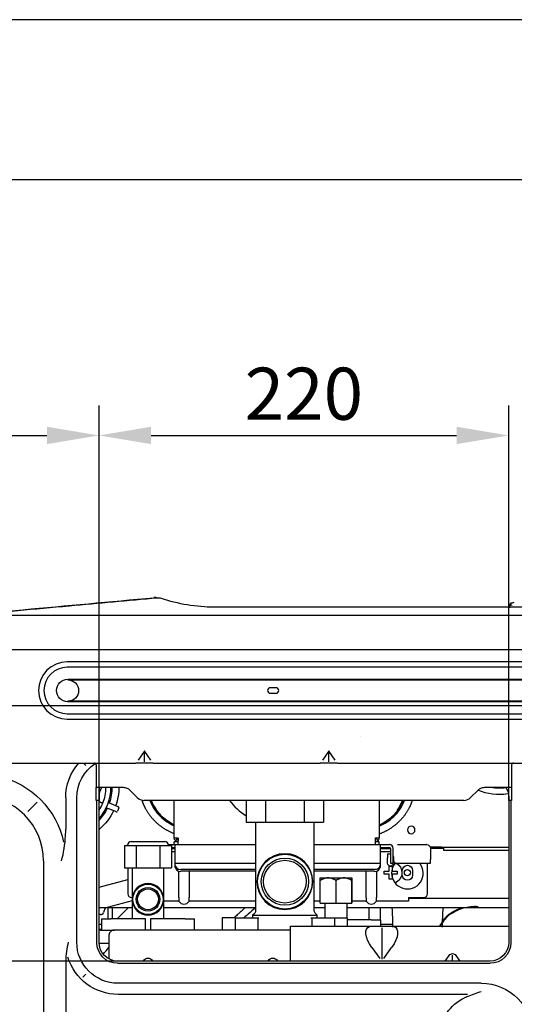
# Model space of a CAD drawing. Units: millimetres. Extents: x -868 to 1189, y -20 to 409.
# Drawn here: x -736 to -714, y 361 to 405 of the extents above; entities that cross this region are included whole.
import ezdxf

# ---------------------------------------------------------------- set-up
doc = ezdxf.new("R2010")
doc.units = ezdxf.units.MM
doc.layers.get('0').update_dxf_attribs({"linetype": 'CONTINUOUS'})
doc.layers.add('TFR-TRI', color=7, linetype='CONTINUOUS', true_color=0xffffff)
doc.styles.add('kanji', font='simplex.shx', dxfattribs={"bigfont": 'bigfont'})

msp = doc.modelspace()

# ---------------------------------------------------------------- linework, layer by layer
for p, q in [((-266.315, 404.842), (-867.55, 404.842)), ((-831.763, 397.685), (-273.471, 397.685))]:
    msp.add_line(p, q)
at = {"layer": 'TFR-TRI', "color": 7, "linetype": 'Continuous'}
for p, q in [((-732.748, 366.779), (-732.748, 387.562)), ((-732.748, 366.779), (-732.748, 387.562)), ((-714.414, 370.029), (-714.414, 387.562)), ((-745.122, 386.229), (-735.081, 386.229)), ((-730.414, 386.229), (-716.748, 386.229)), ((-714.298, 378.721), (-714.175, 378.763)), ((-714.298, 378.721), (-714.298, 378.72)), ((-714.382, 378.615), (-714.38, 378.62)), ((-743.247, 378.184), (-673.33, 378.184)), ((-742.038, 376.642), (-674.538, 376.642)), ((-682.406, 376.091), (-734.171, 376.091)), ((-682.406, 375.85), (-734.171, 375.85)), ((-734.14, 375.311), (-682.437, 375.311)), ((-734.14, 375.286), (-682.437, 375.286)), ((-724.83, 374.934), (-725.08, 374.934)), ((-682.437, 374.331), (-734.14, 374.331)), ((-682.437, 374.306), (-734.14, 374.306)), ((-725.08, 374.684), (-724.83, 374.684)), ((-739.288, 374.142), (-677.288, 374.142)), ((-734.171, 373.767), (-682.406, 373.767)), ((-734.171, 373.526), (-682.406, 373.526)), ((-721.026, 372.742), (-721.026, 372.742)), ((-730.721, 372.086), (-730.996, 371.697)), ((-730.423, 371.697), (-730.698, 372.086)), ((-722.473, 372.086), (-722.749, 371.697)), ((-722.175, 371.697), (-722.45, 372.086)), ((-730.709, 371.62), (-730.709, 372.032)), ((-722.462, 371.62), (-722.462, 372.032)), ((-738.622, 371.559), (-731.095, 371.559)), ((-733.444, 371.559), (-733.332, 371.446)), ((-732.872, 371.475), (-732.872, 370.438)), ((-730.869, 371.559), (-731.095, 371.559)), ((-730.55, 371.559), (-730.869, 371.559)), ((-730.324, 371.559), (-730.55, 371.559)), ((-730.324, 371.559), (-722.847, 371.559)), ((-722.621, 371.559), (-722.847, 371.559)), ((-722.303, 371.559), (-722.621, 371.559)), ((-722.077, 371.559), (-722.303, 371.559)), ((-722.077, 371.559), (-708.674, 371.559)), ((-714.288, 371.475), (-714.288, 370.475)), ((-732.872, 370.353), (-732.872, 370.438)), ((-732.872, 370.014), (-732.872, 370.353)), ((-732.861, 370.475), (-731.669, 370.475)), ((-732.747, 370.438), (-732.747, 370.353)), ((-732.747, 370.353), (-732.747, 370.014)), ((-731.375, 370.353), (-731.036, 370.014)), ((-716.125, 370.014), (-715.786, 370.353)), ((-715.491, 370.475), (-714.288, 370.475)), ((-714.413, 370.014), (-714.413, 370.475)), ((-714.288, 370.475), (-714.288, 370.014)), ((-734.237, 370.011), (-734.237, 368.597)), ((-733.74, 363.546), (-733.74, 370.011)), ((-732.872, 369.892), (-732.872, 370.014)), ((-732.747, 369.892), (-732.872, 369.892)), ((-732.848, 363.529), (-732.848, 369.892)), ((-732.748, 363.529), (-732.748, 369.892)), ((-732.748, 369.842), (-732.575, 369.771)), ((-732.747, 370.014), (-732.747, 369.892)), ((-716.419, 369.892), (-730.741, 369.892)), ((-729.378, 368.2), (-729.378, 369.892)), ((-726.912, 369.892), (-726.912, 369.888)), ((-726.162, 369.892), (-726.162, 368.919)), ((-725.296, 369.892), (-725.296, 368.919)), ((-723.564, 369.892), (-723.564, 368.919)), ((-722.698, 369.892), (-722.698, 368.919)), ((-720.211, 369.892), (-720.211, 368.209)), ((-714.414, 370.029), (-714.414, 363.529)), ((-714.413, 369.892), (-714.413, 370.014)), ((-714.288, 369.892), (-714.413, 369.892)), ((-714.314, 369.892), (-714.314, 363.529)), ((-714.288, 370.014), (-714.288, 369.892)), ((-735.933, 369.391), (-735.514, 369.811)), ((-732.582, 369.756), (-732.748, 369.824)), ((-732.001, 369.388), (-732.422, 369.563)), ((-732.326, 369.794), (-731.905, 369.619)), ((-731.858, 369.554), (-731.921, 369.401)), ((-731.905, 369.619), (-731.88, 369.609)), ((-731.976, 369.378), (-732.001, 369.388)), ((-726.162, 368.919), (-725.296, 368.919)), ((-725.743, 368.919), (-725.743, 364.976)), ((-725.296, 368.919), (-723.564, 368.919)), ((-723.564, 368.919), (-722.698, 368.919)), ((-723.117, 364.976), (-723.117, 368.919)), ((-729.211, 368.2), (-729.378, 368.2)), ((-729.243, 368.177), (-729.332, 368.088)), ((-729.22, 368.167), (-729.211, 368.167)), ((-729.22, 368.167), (-729.22, 368.042)), ((-729.211, 368.2), (-729.211, 368.075)), ((-729.211, 367.909), (-729.211, 368.075)), ((-720.378, 368.075), (-720.378, 368.209)), ((-720.378, 368.209), (-720.211, 368.209)), ((-720.378, 367.909), (-720.378, 368.075)), ((-720.349, 368.179), (-720.26, 368.091)), ((-731.614, 367.878), (-731.614, 366.878)), ((-731.614, 367.878), (-731.349, 367.878)), ((-731.349, 367.878), (-731.084, 367.878)), ((-731.305, 368.044), (-729.805, 368.044)), ((-731.084, 367.878), (-731.084, 366.878)), ((-731.084, 367.878), (-730.555, 367.878)), ((-730.555, 367.878), (-730.026, 367.878)), ((-730.026, 367.878), (-730.026, 366.878)), ((-730.026, 367.878), (-729.761, 367.878)), ((-729.761, 367.878), (-729.497, 367.878)), ((-729.641, 367.909), (-729.337, 367.909)), ((-729.497, 367.878), (-729.497, 366.878)), ((-729.497, 367.784), (-729.337, 367.784)), ((-729.497, 367.734), (-729.337, 367.734)), ((-729.378, 367.909), (-729.378, 368.034)), ((-729.211, 368.034), (-729.378, 368.034)), ((-729.337, 367.909), (-725.743, 367.909)), ((-729.337, 367.742), (-729.337, 367.909)), ((-729.337, 367.117), (-729.337, 367.742)), ((-729.22, 368.042), (-729.211, 368.042)), ((-723.117, 367.909), (-720.17, 367.909)), ((-720.211, 368.034), (-720.378, 368.034)), ((-720.211, 367.909), (-720.211, 368.034)), ((-720.17, 367.909), (-719.753, 367.909)), ((-720.17, 367.909), (-720.17, 367.742)), ((-720.17, 367.784), (-719.753, 367.784)), ((-720.17, 367.742), (-720.17, 367.117)), ((-720.17, 367.734), (-719.712, 367.734)), ((-719.712, 367.742), (-719.712, 367.075)), ((-719.587, 367.075), (-719.587, 367.742)), ((-719.398, 367.909), (-718.442, 367.909)), ((-717.423, 367.8), (-717.931, 367.8)), ((-717.92, 367.742), (-717.92, 367.242)), ((-717.423, 367.734), (-717.92, 367.734)), ((-717.423, 367.8), (-717.34, 367.8)), ((-717.34, 367.734), (-717.423, 367.734)), ((-717.34, 367.8), (-717.34, 367.734)), ((-717.34, 367.8), (-717.339, 367.8)), ((-717.34, 367.734), (-717.339, 367.734)), ((-717.339, 367.8), (-714.414, 367.8)), ((-717.339, 367.8), (-717.339, 367.667)), ((-717.339, 367.667), (-714.414, 367.667)), ((-729.497, 367.609), (-729.337, 367.609)), ((-720.17, 367.609), (-719.712, 367.609)), ((-719.837, 367.492), (-719.712, 367.492)), ((-719.837, 367.492), (-719.837, 367.325)), ((-719.837, 367.075), (-719.837, 367.325)), ((-719.712, 367.325), (-719.712, 367.075)), ((-719.587, 367.409), (-719.585, 367.409)), ((-735.23, 367.178), (-735.23, 329.178)), ((-731.614, 366.878), (-731.084, 366.878)), ((-731.462, 366.878), (-731.462, 365.709)), ((-731.263, 366.878), (-731.263, 365.461)), ((-731.084, 366.878), (-730.026, 366.878)), ((-730.026, 366.878), (-729.497, 366.878)), ((-729.847, 365.461), (-729.847, 366.878)), ((-729.337, 367.075), (-729.337, 367.117)), ((-729.337, 367.075), (-725.743, 367.075)), ((-729.337, 367.027), (-729.337, 367.075)), ((-729.337, 366.98), (-729.337, 367.027)), ((-729.337, 366.891), (-729.337, 366.98)), ((-725.743, 366.803), (-729.087, 366.803)), ((-723.117, 367.075), (-720.17, 367.075)), ((-720.42, 366.803), (-723.117, 366.803)), ((-720.17, 367.117), (-720.17, 367.075)), ((-720.17, 367.075), (-720.17, 367.027)), ((-720.17, 367.027), (-720.17, 366.98)), ((-720.17, 366.98), (-720.17, 366.891)), ((-719.712, 367.075), (-719.587, 367.075)), ((-719.712, 367.075), (-719.587, 367.075)), ((-719.479, 367.075), (-719.587, 367.075)), ((-719.479, 367.075), (-719.302, 367.075)), ((-719.302, 367.075), (-718.346, 367.075)), ((-719.176, 366.547), (-719.176, 366.755)), ((-718.717, 366.755), (-718.717, 366.547)), ((-718.045, 365.709), (-718.045, 367.075)), ((-732.748, 366.011), (-731.462, 366.356)), ((-729.173, 365.542), (-729.173, 366.727)), ((-725.743, 366.715), (-729.087, 366.715)), ((-728.717, 366.715), (-728.717, 365.542)), ((-720.42, 366.715), (-723.117, 366.715)), ((-722.849, 365.294), (-722.849, 366.31)), ((-722.847, 366.419), (-722.847, 366.419)), ((-722.847, 366.419), (-722.496, 366.419)), ((-722.496, 366.419), (-721.787, 366.419)), ((-722.143, 365.294), (-722.143, 366.31)), ((-721.787, 366.419), (-721.43, 366.419)), ((-721.432, 365.294), (-721.432, 366.31)), ((-721.43, 366.419), (-721.43, 366.419)), ((-721.428, 366.31), (-721.428, 365.294)), ((-720.79, 365.542), (-720.79, 366.715)), ((-720.334, 366.727), (-720.334, 365.542)), ((-731.295, 365.542), (-731.263, 365.542)), ((-731.263, 365.461), (-731.263, 364.586)), ((-729.847, 364.586), (-729.847, 365.461)), ((-729.173, 365.542), (-729.173, 365.369)), ((-728.717, 365.369), (-728.717, 365.542)), ((-720.79, 365.542), (-720.79, 365.369)), ((-720.334, 365.369), (-720.334, 365.542)), ((-718.895, 365.542), (-718.212, 365.542)), ((-718.895, 365.542), (-718.895, 365.375)), ((-714.414, 365.5), (-718.895, 365.5)), ((-732.429, 365.084), (-732.748, 365.084)), ((-732.468, 365.084), (-732.545, 364.874)), ((-731.263, 365.084), (-732.41, 365.084)), ((-731.263, 365.391), (-732.39, 365.089)), ((-732.351, 365.084), (-732.351, 364.586)), ((-732.143, 364.586), (-732.143, 365.084)), ((-729.195, 365.375), (-729.847, 365.375)), ((-725.743, 365.084), (-729.847, 365.084)), ((-725.743, 365.375), (-728.695, 365.375)), ((-722.849, 365.375), (-723.117, 365.375)), ((-722.638, 365.084), (-723.116, 365.084)), ((-722.849, 365.294), (-722.143, 365.294)), ((-722.638, 365.294), (-722.638, 364.628)), ((-722.143, 365.294), (-721.432, 365.294)), ((-721.638, 364.628), (-721.638, 365.294)), ((-714.414, 365.084), (-721.638, 365.084)), ((-721.432, 365.294), (-721.428, 365.294)), ((-720.812, 365.375), (-721.428, 365.375)), ((-720.68, 365.084), (-720.68, 364.544)), ((-718.895, 365.375), (-720.312, 365.375)), ((-720.159, 364.544), (-720.159, 365.084)), ((-732.685, 364.775), (-732.748, 364.775)), ((-732.638, 364.586), (-732.638, 364.086)), ((-732.638, 364.586), (-732.215, 364.586)), ((-731.19, 364.586), (-732.215, 364.586)), ((-730.668, 364.586), (-731.19, 364.586)), ((-730.668, 364.086), (-730.668, 364.586)), ((-730.442, 364.586), (-730.442, 364.086)), ((-729.92, 364.586), (-730.442, 364.586)), ((-728.896, 364.586), (-729.92, 364.586)), ((-728.896, 364.586), (-728.472, 364.586)), ((-728.472, 364.086), (-728.472, 364.586)), ((-727.238, 364.628), (-727.238, 364.086)), ((-726.675, 364.628), (-727.238, 364.628)), ((-726.675, 364.628), (-726.632, 364.628)), ((-726.655, 364.628), (-726.655, 364.086)), ((-726.632, 364.628), (-725.742, 364.628)), ((-725.88, 364.753), (-725.88, 364.628)), ((-725.88, 364.753), (-723.01, 364.753)), ((-725.742, 364.628), (-725.592, 364.628)), ((-725.645, 364.628), (-725.645, 364.086)), ((-723.268, 364.628), (-723.118, 364.628)), ((-723.216, 364.253), (-723.216, 364.628)), ((-723.118, 364.628), (-722.205, 364.628)), ((-723.01, 364.753), (-722.98, 364.753)), ((-722.98, 364.628), (-722.98, 364.753)), ((-722.205, 364.628), (-722.205, 364.253)), ((-722.205, 364.628), (-721.622, 364.628)), ((-721.622, 364.253), (-721.622, 364.628)), ((-732.638, 364.334), (-732.747, 364.334)), ((-732.747, 364.126), (-732.638, 364.126)), ((-724.18, 364.253), (-720.708, 364.253)), ((-724.18, 363.294), (-724.18, 364.253)), ((-720.565, 364.544), (-721.622, 364.544)), ((-720.708, 364.253), (-720.303, 364.253)), ((-720.565, 364.544), (-720.138, 364.544)), ((-720.303, 364.253), (-719.891, 364.253)), ((-720.138, 364.253), (-720.138, 364.544)), ((-719.621, 364.334), (-720.138, 364.334)), ((-720.097, 364.18), (-720.097, 362.777)), ((-719.891, 364.253), (-719.485, 364.253)), ((-719.485, 364.253), (-714.414, 364.253)), ((-732.68, 364.086), (-732.748, 364.086)), ((-732.68, 364.086), (-732.055, 364.086)), ((-732.305, 363.836), (-732.305, 363.253)), ((-724.18, 364.086), (-732.055, 364.086)), ((-732.747, 363.503), (-732.68, 363.503)), ((-732.305, 363.503), (-732.327, 363.503)), ((-732.305, 363.253), (-732.305, 362.793)), ((-724.18, 362.695), (-724.18, 363.294)), ((-720.54, 363.306), (-720.185, 362.805)), ((-720.008, 362.805), (-719.654, 363.306)), ((-717.255, 362.695), (-717.077, 362.947)), ((-716.93, 362.695), (-716.93, 362.96)), ((-716.783, 362.947), (-716.605, 362.695)), ((-731.914, 362.695), (-755.737, 362.695)), ((-734.237, 362.688), (-734.237, 351.499)), ((-715.248, 362.695), (-731.914, 362.695)), ((-715.248, 362.595), (-731.914, 362.595)), ((-733.469, 361.974), (-733.332, 362.111)), ((-715.647, 361.703), (-731.897, 361.703)), ((-716.256, 361.206), (-731.897, 361.206))]:
    msp.add_line(p, q, dxfattribs=at)
at = {"layer": 'TFR-TRI', "color": 7, "linetype": 'Continuous', "extrusion": (0, 0, -1)}
for centre, radius in [((718.776, 368.567), 0.167), ((724.43, 366.253), 1.25), ((730.555, 365.461), 0.708)]:
    msp.add_circle(centre, radius, dxfattribs=at)
at = {"layer": 'TFR-TRI', "color": 7, "linetype": 'Continuous'}
for centre, radius in [((-724.43, 366.253), 1.225), ((-724.43, 366.253), 1.058), ((-724.43, 366.253), 0.958), ((-718.947, 366.651), 0.138), ((-730.555, 365.461), 0.675), ((-730.555, 365.461), 0.529), ((-730.555, 365.461), 0.467)]:
    msp.add_circle(centre, radius, dxfattribs=at)
for centre, radius, start, end in [((-730.255, 378.552), 0.417, 71.7123, 95.2443), ((-714.257, 378.603), 0.125, 135.24, 174.5189), ((-734.171, 374.809), 1.282, 90, 270), ((-734.171, 374.809), 1.042, 90, 270), ((-725.08, 374.809), 0.125, 90, 270), ((-724.83, 374.809), 0.125, 270, 90), ((-732.955, 371.475), 0.0833, 0, 90), ((-714.205, 371.475), 0.0833, 90, 180), ((-734.276, 370.467), 2.062, 317.8069, 0.225), ((-734.276, 370.467), 1.837, 337.4773, 0.253), ((-734.276, 370.467), 2.121, 340.858, 0.2192), ((-714.851, 372.567), 2.121, 260.4373, 278.4261), ((-738.147, 367.178), 2.917, 0, 90), ((-730.741, 370.309), 0.417, 225, 270), ((-724.795, 371.455), 2.633, 216.405, 238.7194), ((-716.419, 370.309), 0.417, 270, 315), ((-734.276, 370.467), 1.837, 326.2611, 337.4773), ((-734.276, 370.467), 2.121, 316.0798, 334.1023), ((-731.96, 369.416), 0.0417, 247.4773, 337.4773), ((-731.896, 369.57), 0.0417, 337.4773, 67.4773), ((-720.378, 368.209), 0.0417, 315, 0), ((-720.378, 368.209), 0.167, 315, 0), ((-731.305, 367.878), 0.167, 90, 180), ((-729.805, 367.878), 0.167, 0, 90), ((-719.753, 367.742), 0.167, 0, 90), ((-718.947, 366.634), 0.708, 180, 38.5087), ((-718.947, 366.634), 0.708, 141.4856, 180), ((-731.295, 365.709), 0.167, 180, 270), ((-718.212, 365.709), 0.167, 270, 0), ((-732.41, 365), 0.0833, 90, 160), ((-728.945, 365.521), 0.271, 216.8699, 323.1301), ((-720.562, 365.521), 0.271, 216.8699, 323.1301), ((-720.312, 365.334), 0.0417, 90, 143.1301), ((-732.685, 364.925), 0.15, 270, 340)]:
    msp.add_arc(centre, radius, start, end, dxfattribs=at)
at = {"layer": 'TFR-TRI', "color": 7, "linetype": 'Continuous', "extrusion": (0, 0, -1)}
for centre, radius, start, end in [((730.097, 378.547), 0.417, 84.8028, 108.2889), ((734.14, 374.809), 0.503, 270, 90), ((734.14, 374.809), 0.478, 90, 270), ((731.897, 370.011), 2.34, 0, 41.4183), ((731.897, 370.011), 1.844, 0, 56.4342), ((738.147, 367.178), 3.91, 103.6958, 167.5351), ((731.914, 370.029), 0.833, 2.7999, 32.3888), ((734.276, 370.467), 2.417, 179.7977, 199.5527), ((731.669, 370.059), 0.417, 114.4698, 135), ((714.851, 372.567), 2.417, 260.6289, 293.0177), ((715.491, 370.059), 0.417, 45, 65.5302), ((715.248, 370.029), 0.833, 148.1485, 180), ((715.248, 370.029), 0.933, 150.6066, 153.3699), ((728.526, 370.65), 2.042, 294.6741, 338.2313), ((721.026, 370.65), 2.042, 201.8081, 246.4903), ((734.276, 370.467), 2.417, 205.487, 230.7827), ((729.22, 368.2), 0.158, 315, 0), ((729.22, 368.2), 0.0333, 315, 0), ((731.42, 367.742), 0.167, 54.5513, 72.5021), ((719.753, 367.742), 0.0417, 90, 180), ((718.087, 367.742), 0.167, 90, 180), ((719.712, 367.075), 0.125, 180, 0), ((719.697, 366.651), 0.5, 121.9162, 180), ((718.947, 366.755), 0.229, 0, 180), ((719.697, 366.651), 0.5, 180, 246.8419), ((718.947, 366.547), 0.229, 180, 0), ((732.429, 365.234), 0.15, 255, 270), ((729.195, 365.334), 0.0417, 90, 143.1301), ((728.695, 365.334), 0.0417, 36.8699, 90), ((720.812, 365.334), 0.0417, 90, 143.1301), ((725.993, 364.976), 0.25, 180, 243.0541), ((722.867, 364.976), 0.25, 296.9459, 0), ((731.897, 363.546), 1.844, 270, 0), ((731.914, 363.529), 0.933, 270, 0), ((731.914, 363.529), 0.833, 270, 0), ((715.248, 363.529), 0.933, 180, 270), ((715.248, 363.529), 0.833, 180, 270), ((731.897, 363.546), 2.34, 270, 343.2949), ((715.647, 359.38), 2.323, 90, 180), ((715.647, 359.38), 1.826, 0, 65.7443)]:
    msp.add_arc(centre, radius, start, end, dxfattribs=at)
at = {"layer": 'TFR-TRI', "color": 7, "linetype": 'Continuous'}
for centre, major_axis, start_param, end_param in [((-730.709, 372.07), (0, -0.0236), 2.356194, 3.926991), ((-722.462, 372.07), (0, -0.0236), 2.356194, 3.926991), ((-729.087, 366.98), (-0.25, 0), 0, 1.570796), ((-729.087, 366.891), (0.25, 0), 3.141593, 4.712389), ((-720.42, 366.98), (-0.25, 0), 1.570796, 3.141593), ((-720.42, 366.891), (0.25, 0), 4.712389, 6.283185)]:
    msp.add_ellipse(centre, major_axis=major_axis, ratio=0.707107, start_param=start_param, end_param=end_param, dxfattribs=at)
at = {"layer": 'TFR-TRI', "color": 7, "linetype": 'Continuous', "extrusion": (0, 0, -1)}
for centre, major_axis, ratio, start_param, end_param in [((-719.854, 363.294), (0.885, -0.885), 0.414214, 1.975286, 3.358894), ((-720.34, 363.294), (-0.885, -0.885), 0.414214, 2.924292, 4.3079), ((-730.555, 362.419), (0, 0.412), 0.707107, 5.497787, 7.068583), ((-724.972, 362.419), (0, 0.412), 0.707107, 5.497787, 7.068583), ((-716.93, 362.739), (0, -0.295), 0.707107, 2.356194, 3.926991)]:
    msp.add_ellipse(centre, major_axis=major_axis, ratio=ratio, start_param=start_param, end_param=end_param, dxfattribs=at)
at = {"layer": 'TFR-TRI', "color": 7, "linetype": 'Continuous'}
for points, knots in [([(-738.823, 378.184), (-737.934, 378.265), (-737.046, 378.347), (-734.202, 378.608), (-732.247, 378.787), (-730.293, 378.966)], [0, 0, 0, 0, 0.312472, 0.312472, 1, 1, 1, 1]), ([(-738.689, 378.184), (-737.154, 378.323), (-735.618, 378.463), (-732.767, 378.722), (-731.451, 378.842), (-730.135, 378.962)], [0, 0, 0, 0, 0.538362, 0.538362, 1, 1, 1, 1]), ([(-729.967, 378.942), (-729.601, 378.821), (-729.21, 378.723), (-728.396, 378.589), (-727.978, 378.553), (-727.548, 378.553)], [0, 0, 0, 0, 0.5, 0.5, 1, 1, 1, 1]), ([(-714.298, 378.721), (-714.283, 378.726), (-714.269, 378.731), (-714.25, 378.738), (-714.245, 378.739), (-714.218, 378.749), (-714.197, 378.756), (-714.175, 378.763)], [0, 0, 0, 0, 0.345915, 0.345915, 0.468566, 0.468566, 1, 1, 1, 1]), ([(-727.548, 378.553), (-717.737, 378.553), (-707.926, 378.553), (-695.087, 378.553), (-692.058, 378.553), (-689.029, 378.553)], [0, 0, 0, 0, 0.764099, 0.764099, 1, 1, 1, 1]), ([(-714.382, 378.614), (-714.382, 378.61), (-714.384, 378.594), (-714.385, 378.578), (-714.386, 378.566)], [0, 0, 0, 0, 0.268998, 1, 1, 1, 1]), ([(-714.386, 378.566), (-714.386, 378.566), (-714.386, 378.565), (-714.386, 378.558), (-714.386, 378.553), (-714.386, 378.538), (-714.386, 378.527), (-714.386, 378.513)], [0, 0, 0, 0, 0.298554, 0.298554, 0.597108, 0.597108, 1, 1, 1, 1]), ([(-730.469, 369.881), (-730.465, 369.871), (-730.46, 369.86), (-730.354, 369.594), (-730.197, 369.364), (-729.82, 369), (-729.61, 368.856), (-729.383, 368.751)], [0, 0, 0, 0, 0.021043, 0.021043, 0.531182, 0.531182, 1, 1, 1, 1]), ([(-730.406, 369.855), (-730.386, 369.809), (-730.3, 369.624), (-730.187, 369.454), (-730.086, 369.334)], [0, 0, 0, 0, 0.245716, 1, 1, 1, 1]), ([(-720.21, 368.733), (-719.966, 368.838), (-719.741, 368.989), (-719.355, 369.365), (-719.197, 369.595), (-719.09, 369.862), (-719.085, 369.876), (-719.08, 369.889)], [0, 0, 0, 0, 0.480954, 0.480954, 0.974051, 0.974051, 1, 1, 1, 1]), ([(-719.462, 369.338), (-719.452, 369.351), (-719.428, 369.382), (-719.37, 369.478), (-719.272, 369.65), (-719.199, 369.804), (-719.163, 369.891)], [0, 0, 0, 0, 0.131917, 0.269174, 0.596685, 1, 1, 1, 1]), ([(-730.112, 369.365), (-730.039, 369.275), (-729.823, 369.05), (-729.559, 368.879), (-729.383, 368.797)], [0, 0, 0, 0, 0.374067, 1, 1, 1, 1]), ([(-720.207, 368.781), (-720.016, 368.865), (-719.748, 369.033), (-719.529, 369.258), (-719.462, 369.338)], [0, 0, 0, 0, 0.665433, 1, 1, 1, 1]), ([(-734.423, 367.178), (-734.329, 367.54), (-734.266, 367.917), (-734.239, 368.399), (-734.237, 368.498), (-734.237, 368.597)], [0, 0, 0, 0, 0.794831, 0.794831, 1, 1, 1, 1]), ([(-729.22, 368.167), (-729.224, 368.167), (-729.228, 368.168), (-729.236, 368.171), (-729.24, 368.174), (-729.243, 368.177)], [0, 0, 0, 0, 0.5, 0.5, 1, 1, 1, 1]), ([(-720.349, 368.179), (-720.352, 368.175), (-720.357, 368.172), (-720.367, 368.168), (-720.373, 368.167), (-720.378, 368.167)], [0, 0, 0, 0, 0.5, 0.5, 1, 1, 1, 1]), ([(-718.442, 367.909), (-718.297, 367.909), (-718.189, 367.909), (-718.103, 367.909), (-718.088, 367.909), (-718.085, 367.909), (-718.087, 367.909), (-718.087, 367.909)], [0, 0, 0, 0, 0.501348, 0.501348, 0.752022, 0.752022, 1, 1, 1, 1]), ([(-719.585, 367.409), (-719.585, 367.409), (-719.584, 367.407), (-719.582, 367.401), (-719.581, 367.396), (-719.579, 367.385), (-719.578, 367.378), (-719.576, 367.362), (-719.575, 367.353), (-719.574, 367.338), (-719.574, 367.332), (-719.574, 367.325)], [0, 0, 0, 0, 0.214461, 0.214461, 0.428996, 0.428996, 0.642626, 0.642626, 0.856639, 0.856639, 1, 1, 1, 1]), ([(-719.574, 367.325), (-719.574, 367.297), (-719.573, 367.269), (-719.57, 367.216), (-719.566, 367.191), (-719.557, 367.148), (-719.55, 367.129), (-719.534, 367.1), (-719.523, 367.089), (-719.501, 367.078), (-719.49, 367.075), (-719.479, 367.075)], [0, 0, 0, 0, 0.211447, 0.211447, 0.422956, 0.422956, 0.633214, 0.633214, 0.838389, 0.838389, 1, 1, 1, 1]), ([(-717.92, 367.075), (-717.92, 367.075), (-717.92, 367.079), (-717.92, 367.091), (-717.92, 367.1), (-717.92, 367.124), (-717.92, 367.138), (-717.92, 367.17), (-717.92, 367.187), (-717.92, 367.217), (-717.92, 367.23), (-717.92, 367.242)], [0, 0, 0, 0, 0.214941, 0.214941, 0.429881, 0.429881, 0.644822, 0.644822, 0.859762, 0.859762, 1, 1, 1, 1]), ([(-719.763, 366.718), (-719.763, 366.755), (-719.763, 366.793), (-719.763, 366.867), (-719.763, 366.905), (-719.763, 366.943)], [0, 0, 0, 0, 0.5, 0.5, 1, 1, 1, 1]), ([(-719.763, 366.943), (-719.741, 366.943), (-719.719, 366.943), (-719.674, 366.943), (-719.652, 366.943), (-719.63, 366.943)], [0, 0, 0, 0, 0.5, 0.5, 1, 1, 1, 1]), ([(-719.63, 366.943), (-719.63, 366.906), (-719.63, 366.869), (-719.63, 366.794), (-719.63, 366.756), (-719.63, 366.718)], [0, 0, 0, 0, 0.5, 0.5, 1, 1, 1, 1]), ([(-719.988, 366.718), (-719.952, 366.718), (-719.915, 366.718), (-719.839, 366.718), (-719.801, 366.718), (-719.763, 366.718)], [0, 0, 0, 0, 0.5, 0.5, 1, 1, 1, 1]), ([(-719.988, 366.584), (-719.988, 366.607), (-719.988, 366.629), (-719.988, 366.673), (-719.988, 366.696), (-719.988, 366.718)], [0, 0, 0, 0, 0.5, 0.5, 1, 1, 1, 1]), ([(-719.763, 366.584), (-719.801, 366.584), (-719.838, 366.584), (-719.913, 366.584), (-719.951, 366.584), (-719.988, 366.584)], [0, 0, 0, 0, 0.5, 0.5, 1, 1, 1, 1]), ([(-719.763, 366.359), (-719.763, 366.396), (-719.763, 366.433), (-719.763, 366.508), (-719.763, 366.546), (-719.763, 366.584)], [0, 0, 0, 0, 0.5, 0.5, 1, 1, 1, 1]), ([(-719.63, 366.359), (-719.652, 366.359), (-719.675, 366.359), (-719.719, 366.359), (-719.741, 366.359), (-719.763, 366.359)], [0, 0, 0, 0, 0.5, 0.5, 1, 1, 1, 1]), ([(-719.63, 366.718), (-719.592, 366.718), (-719.555, 366.718), (-719.48, 366.718), (-719.442, 366.718), (-719.405, 366.718)], [0, 0, 0, 0, 0.5, 0.5, 1, 1, 1, 1]), ([(-719.405, 366.584), (-719.442, 366.584), (-719.478, 366.584), (-719.554, 366.584), (-719.592, 366.584), (-719.63, 366.584)], [0, 0, 0, 0, 0.5, 0.5, 1, 1, 1, 1]), ([(-719.63, 366.584), (-719.63, 366.547), (-719.63, 366.509), (-719.63, 366.435), (-719.63, 366.397), (-719.63, 366.359)], [0, 0, 0, 0, 0.5, 0.5, 1, 1, 1, 1]), ([(-719.405, 366.718), (-719.405, 366.695), (-719.405, 366.673), (-719.405, 366.629), (-719.405, 366.606), (-719.405, 366.584)], [0, 0, 0, 0, 0.5, 0.5, 1, 1, 1, 1]), ([(-731.436, 365.086), (-731.545, 364.98), (-731.712, 364.815), (-731.877, 364.647), (-731.935, 364.587)], [0, 0, 0, 0, 0.645615, 1, 1, 1, 1]), ([(-726.2, 365.084), (-726.322, 364.977), (-726.444, 364.87), (-726.613, 364.717), (-726.661, 364.673), (-726.709, 364.628)], [0, 0, 0, 0, 0.71294, 0.71294, 1, 1, 1, 1]), ([(-725.744, 365.084), (-725.854, 364.991), (-726.029, 364.84), (-726.201, 364.687), (-726.265, 364.629)], [0, 0, 0, 0, 0.625717, 1, 1, 1, 1]), ([(-717.376, 364.219), (-717.377, 364.511), (-717.369, 364.799), (-717.347, 365.083), (-717.347, 365.084)], [0, 0, 0, 0, 0.997516, 1, 1, 1, 1]), ([(-715.783, 365.131), (-716.003, 365.145), (-716.226, 365.124), (-716.559, 365.027), (-716.669, 364.984), (-716.885, 364.878), (-716.991, 364.811), (-717.096, 364.745)], [0, 0, 0, 0, 0.5, 0.5, 0.75, 0.75, 1, 1, 1, 1]), ([(-717.284, 364.549), (-717.331, 364.495), (-717.375, 364.44), (-717.443, 364.34), (-717.469, 364.296), (-717.493, 364.253)], [0, 0, 0, 0, 0.566225, 0.566225, 1, 1, 1, 1]), ([(-717.288, 364.587), (-717.271, 364.607), (-717.254, 364.627), (-717.222, 364.663), (-717.207, 364.68), (-717.158, 364.73), (-717.123, 364.764), (-717.088, 364.795)], [0, 0, 0, 0, 0.2674, 0.2674, 0.495017, 0.495017, 1, 1, 1, 1]), ([(-717.096, 364.745), (-717.128, 364.716), (-717.16, 364.685), (-717.215, 364.628), (-717.238, 364.603), (-717.268, 364.567), (-717.276, 364.558), (-717.284, 364.549)], [0, 0, 0, 0, 0.497244, 0.497244, 0.869722, 0.869722, 1, 1, 1, 1]), ([(-717.088, 364.795), (-717.092, 364.792), (-717.095, 364.787), (-717.098, 364.775), (-717.099, 364.768), (-717.098, 364.756), (-717.097, 364.751), (-717.096, 364.746), (-717.096, 364.745), (-717.096, 364.745)], [0, 0, 0, 0, 0.37085, 0.37085, 0.741639, 0.741639, 0.98307, 0.98307, 1, 1, 1, 1]), ([(-717.086, 364.797), (-717.049, 364.82), (-717.012, 364.843), (-716.976, 364.866), (-716.976, 364.866), (-716.976, 364.866)], [0, 0, 0, 0, 0.999982, 0.999982, 1, 1, 1, 1]), ([(-715.647, 361.322), (-715.86, 361.262), (-716.074, 361.183), (-716.322, 361.078), (-716.36, 361.062), (-716.397, 361.045)], [0, 0, 0, 0, 0.848226, 0.848226, 1, 1, 1, 1])]:
    msp.add_open_spline(points, degree=3, knots=knots, dxfattribs=at)
for points, degree in [([(-714.298, 378.72), (-714.341, 378.705), (-714.377, 378.659), (-714.382, 378.614)], 3), ([(-714.329, 378.705), (-714.35, 378.691), (-714.364, 378.668)], 2), ([(-714.298, 378.721), (-714.332, 378.709), (-714.355, 378.681)], 2), ([(-727.903, 378.56), (-727.838, 378.559), (-727.772, 378.558), (-727.705, 378.558)], 3), ([(-714.298, 378.651), (-714.341, 378.638), (-714.378, 378.596), (-714.382, 378.556)], 3), ([(-714.382, 378.556), (-714.382, 378.556), (-714.382, 378.556), (-714.382, 378.556)], 3), ([(-714.374, 378.649), (-714.374, 378.648)], 1), ([(-714.298, 378.651), (-714.298, 378.642), (-714.298, 378.632), (-714.297, 378.622)], 3), ([(-732.872, 370.438), (-732.872, 370.463), (-732.868, 370.475), (-732.861, 370.475)], 3), ([(-732.735, 370.475), (-732.743, 370.475), (-732.747, 370.463), (-732.747, 370.438)], 3), ([(-731.669, 370.475), (-731.61, 370.475), (-731.551, 370.463), (-731.497, 370.438)], 3), ([(-715.663, 370.438), (-715.609, 370.463), (-715.55, 370.475), (-715.491, 370.475)], 3), ([(-729.22, 368.042), (-729.261, 368.042), (-729.302, 368.059), (-729.332, 368.088)], 3), ([(-720.26, 368.091), (-720.291, 368.06), (-720.334, 368.042), (-720.378, 368.042)], 3), ([(-719.644, 365.085), (-719.623, 364.802), (-719.615, 364.512), (-719.617, 364.219)], 3), ([(-716.976, 364.866), (-716.832, 364.956), (-716.684, 365.03), (-716.532, 365.084)], 3), ([(-716.711, 364.961), (-716.674, 364.993), (-716.637, 365.026), (-716.6, 365.059)], 3), ([(-717.503, 364.253), (-717.448, 364.366), (-717.376, 364.48), (-717.288, 364.587)], 3), ([(-734.121, 363.546), (-734.194, 363.272), (-734.237, 362.98), (-734.237, 362.688)], 3), ([(-732.562, 363.008), (-732.478, 363.107), (-732.392, 363.206), (-732.305, 363.304)], 3)]:
    msp.add_open_spline(points, degree=degree, dxfattribs=at)
for points, weights, degree, knots in [([(-729.382, 368.398), (-729.775, 368.551), (-730.145, 368.796), (-730.431, 369.116), (-730.674, 369.537), (-730.724, 369.64), (-730.769, 369.748), (-730.806, 369.861)], [0.996258372241, 0.994694844415, 0.994985306289, 1, 1, 0.999569015856, 0.998952425988, 0.998302472259], 4, [0, 0, 0, 0, 0, 0.773298, 0.773298, 0.773298, 1, 1, 1, 1, 1]), ([(-718.738, 369.883), (-718.776, 369.764), (-718.822, 369.65), (-718.875, 369.542), (-719.125, 369.109), (-719.42, 368.781), (-719.802, 368.534), (-720.205, 368.384)], [0.998174924892, 0.99886066336, 0.999525832124, 1, 1, 0.994754678472, 0.994682473128, 0.996406182552], 4, [0, 0, 0, 0, 0, 0.231161, 0.231161, 0.231161, 1, 1, 1, 1, 1]), ([(-718.346, 367.075), (-718.146, 367.075), (-717.92, 367.075), (-717.92, 367.075), (-717.92, 367.075), (-717.92, 367.075)], [1, 0.943505416589, 0.943505416589, 1, 1, 1], 2, [0, 0, 0, 0.488107, 0.976214, 0.976214, 1, 1, 1]), ([(-732.68, 363.503), (-732.609, 363.503), (-732.47, 363.503), (-732.36, 363.503), (-732.329, 363.503), (-732.327, 363.503)], [1, 0.926956387467, 0.853912774933, 0.853912774933, 0.893951892432, 0.8978079459], 2, [0, 0, 0, 0.322965, 0.645931, 0.968896, 1, 1, 1])]:
    msp.add_rational_spline(points, weights, degree=degree, knots=knots, dxfattribs=at)
for points, weights in [([(-722.849, 366.31), (-722.848, 366.419), (-722.847, 366.419)], [6.3882222319, 6.88235294118, 6.88235294118]), ([(-722.496, 366.419), (-722.66, 366.419), (-722.849, 366.31)], [6.88235294118, 6.88235294118, 6.3882222319]), ([(-722.143, 366.31), (-722.332, 366.419), (-722.496, 366.419)], [6.3882222319, 6.88235294118, 6.88235294118]), ([(-721.787, 366.419), (-721.952, 366.419), (-722.143, 366.31)], [6.88235294118, 6.88235294118, 6.3882222319]), ([(-721.432, 366.31), (-721.623, 366.419), (-721.787, 366.419)], [6.3882222319, 6.88235294118, 6.88235294118]), ([(-721.43, 366.419), (-721.431, 366.419), (-721.432, 366.31)], [6.88235294118, 6.88235294118, 6.3882222319]), ([(-721.428, 366.31), (-721.429, 366.419), (-721.43, 366.419)], [6.3882222319, 6.88235294118, 6.88235294118]), ([(-732.055, 364.086), (-732.305, 364.086), (-732.305, 363.836)], [1, 0.707106781187, 1])]:
    msp.add_rational_spline(points, weights, degree=2, dxfattribs=at)
for points in [[(-735.081, 386.618), (-735.081, 385.84), (-732.748, 386.229)], [(-730.414, 386.618), (-730.414, 385.84), (-732.748, 386.229)], [(-716.748, 386.618), (-716.748, 385.84), (-714.414, 386.229)]]:
    msp.add_solid(points, dxfattribs=at)

# ---------------------------------------------------------------- texts
at = {"layer": 'TFR-TRI', "color": 7, "linetype": 'Continuous', "insert": (-723.581, 388.096), "char_height": 2.33333, "attachment_point": 5, "style": 'kanji'}
msp.add_mtext('\\A1;{\\C0;220}', dxfattribs=at)

doc.saveas('drawing.dxf')
